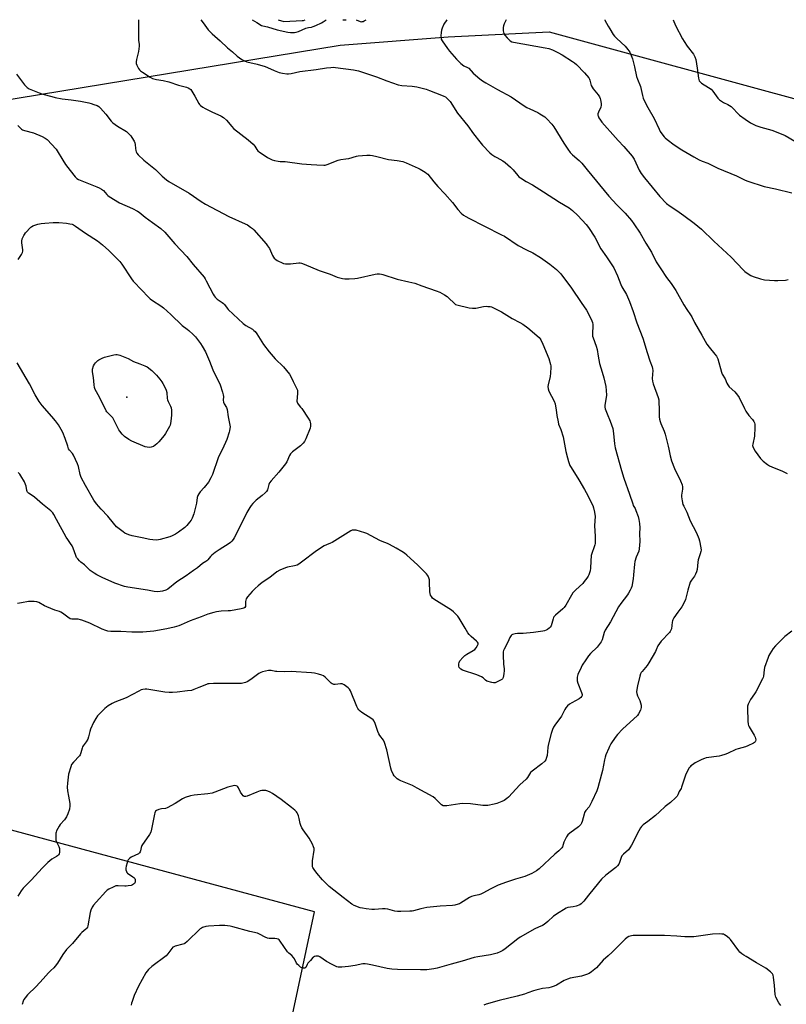
# Model space of a CAD drawing. Units: inches. Extents: x 1201769 to 1207771, y 545455 to 549457.
# Drawn here: x 1203773 to 1204236, y 548861 to 549456 of the extents above; entities that cross this region are included whole.
import ezdxf

# ---------------------------------------------------------------- set-up
doc = ezdxf.new("R2010")
doc.units = ezdxf.units.IN
doc.header["$MEASUREMENT"] = 0
for name, color, linetype in [('ELEV-Spot Elevation', 7, 'Continuous'), ('HYDRO-Single Line Stream', 4, 'Continuous'), ('NTRL-Farm Land', 3, 'Continuous'), ('Undefined', 1, 'Continuous')]:
    doc.layers.add(name, color=color, linetype=linetype)

msp = doc.modelspace()

# ---------------------------------------------------------------- linework, layer by layer
at = {"layer": 'ELEV-Spot Elevation'}
msp.add_point((1203837.79, 549227.85, 436.61), dxfattribs=at)
at = {"layer": 'HYDRO-Single Line Stream'}
msp.add_lwpolyline([(1203929.32, 549455.97), (1203932.69, 549454.98), (1203943.71, 549455.58), (1203944.62, 549455.63), (1203945.58, 549455.98)], dxfattribs=at)
at = {"layer": 'NTRL-Farm Land'}
for points in [[(1203668.13, 549391.66), (1203966.65, 549440.69), (1204032.03, 549445.63), (1204093.06, 549448.76), (1204141.71, 549435.32), (1204317.05, 549387.61)], [(1203925.46, 548796.17), (1203951.2, 548916.81), (1203640.91, 549000.55)]]:
    msp.add_lwpolyline(points, dxfattribs=at)
at = {"layer": 'Undefined'}
for points, elevation in [([(1203844.85, 549455.95), (1203844.87, 549444.82), (1203844.95, 549443.38), (1203845.22, 549441.2), (1203845.25, 549440.1), (1203844.84, 549436.78), (1203843.63, 549431.9), (1203843.4, 549430.47), (1203843.52, 549429.63), (1203843.92, 549428.52), (1203844.79, 549426.62), (1203845.42, 549425.64), (1203846.05, 549425.06), (1203847.26, 549424.23), (1203852, 549421.21), (1203853.3, 549420.56), (1203855.83, 549419.94), (1203859.85, 549419.26), (1203863.15, 549418.44), (1203868.96, 549416.47), (1203873.8, 549415.27), (1203874.86, 549414.87), (1203875.84, 549414.34), (1203876.44, 549413.78), (1203877.09, 549412.85), (1203878.86, 549409.87), (1203881.26, 549405.44), (1203881.77, 549404.73), (1203882.35, 549404.15), (1203883.7, 549403.14), (1203885.24, 549402.26), (1203889.53, 549400.17), (1203894.54, 549397.9), (1203895.29, 549397.49), (1203896.24, 549396.83), (1203897.98, 549395.3), (1203901.27, 549391.43), (1203902.3, 549390.36), (1203911.07, 549383.45), (1203914.19, 549380.73), (1203915.15, 549379.65), (1203916.32, 549377.56), (1203917.02, 549376.72), (1203917.91, 549376.05), (1203920.28, 549374.55), (1203922.81, 549372.83), (1203924.49, 549371.84), (1203925.74, 549371.25), (1203927.1, 549370.9), (1203929.33, 549370.51), (1203930.45, 549370.39), (1203933.52, 549370.25), (1203943.5, 549368.92), (1203949.25, 549368.58), (1203952.56, 549368.3), (1203956.87, 549368.1), (1203957.71, 549368.17), (1203958.84, 549368.47), (1203965.51, 549371.05), (1203967.17, 549371.55), (1203970.11, 549371.87), (1203971.88, 549372.19), (1203976.58, 549373.53), (1203977.69, 549373.77), (1203982.9, 549374.13), (1203984.92, 549374.16), (1203986.35, 549373.95), (1203988.9, 549373.39), (1203995.94, 549371.56), (1204001.11, 549370.88), (1204004.63, 549370.23), (1204006.54, 549369.54), (1204013.8, 549366.36), (1204015.1, 549365.67), (1204018.11, 549363.8), (1204019.07, 549363.14), (1204019.72, 549362.57), (1204023.31, 549357.96), (1204025.7, 549355.29), (1204029.94, 549350.87), (1204034.55, 549345.51), (1204037.86, 549341.3), (1204039.9, 549339.16), (1204041.21, 549337.99), (1204042.65, 549337.06), (1204044.39, 549336.07), (1204053.98, 549331.15), (1204064.32, 549326.07), (1204066.12, 549325.12), (1204074.35, 549319.6), (1204079.31, 549316.96), (1204083.13, 549315.05), (1204087.86, 549312.29), (1204093.48, 549308.19), (1204097.47, 549305.08), (1204098.88, 549303.74), (1204100, 549302.51), (1204106.59, 549293.8), (1204112.35, 549285.05), (1204115.5, 549280.57), (1204118.42, 549275.07), (1204118.87, 549274), (1204119.19, 549272.93), (1204119.42, 549271.85), (1204119.5, 549271.02), (1204119.17, 549266.46), (1204119.16, 549265.63), (1204119.26, 549264.8), (1204119.57, 549263.69), (1204121.35, 549258.74), (1204122, 549256.65), (1204122.66, 549252.67), (1204123.52, 549248.15), (1204125.14, 549242.95), (1204126.06, 549239.64), (1204127.2, 549234.25), (1204127.53, 549231.96), (1204127.68, 549229.1), (1204127.54, 549227.66), (1204126.76, 549223.05), (1204126.74, 549221.94), (1204126.92, 549220.83), (1204127.99, 549217.73), (1204129.85, 549213.31), (1204131.42, 549208.95), (1204132, 549205.89), (1204132.53, 549199.72), (1204132.93, 549197.25), (1204136.7, 549183.5), (1204138.12, 549178.94), (1204141.59, 549169.34), (1204143.49, 549163.4), (1204143.89, 549162.45), (1204144.92, 549160.55), (1204145.4, 549159.49), (1204146.72, 549155.86), (1204147.28, 549153.91), (1204147.65, 549151.59), (1204147.91, 549148.94), (1204147.61, 549145.56), (1204147.72, 549140.73), (1204147.5, 549136.26), (1204147.16, 549134.88), (1204145.69, 549131.23), (1204144.87, 549128.61), (1204144.63, 549126.88), (1204144.05, 549120.48), (1204143.72, 549118.17), (1204142.9, 549113.56), (1204142.55, 549112.47), (1204141.96, 549111.17), (1204141.04, 549109.38), (1204140.41, 549108.4), (1204136.32, 549103.22), (1204134.92, 549101.2), (1204130.19, 549092.03), (1204126.94, 549087.05), (1204126.32, 549085.71), (1204125.02, 549081.3), (1204124.46, 549080.03), (1204123.28, 549078.37), (1204121.99, 549076.77), (1204117.97, 549072.91), (1204116.85, 549071.62), (1204115.22, 549069.1), (1204112.93, 549065.84), (1204112.28, 549064.54), (1204110.44, 549060.26), (1204110.15, 549059.44), (1204109.98, 549058.64), (1204109.88, 549057.57), (1204109.94, 549056.51), (1204110.35, 549055.13), (1204112.67, 549049.42), (1204112.98, 549048.1), (1204112.97, 549047.6), (1204112.84, 549047.14), (1204112.24, 549046.34), (1204111.17, 549045.51), (1204106.67, 549043.19), (1204105.41, 549042.44), (1204104.18, 549041.34), (1204103.1, 549040.09), (1204102.5, 549039.08), (1204100.47, 549035.13), (1204096.38, 549029.69), (1204095.64, 549028.45), (1204095.07, 549027.11), (1204094.22, 549024.61), (1204092.37, 549017.67), (1204092.16, 549016.22), (1204091.88, 549011.38), (1204091.5, 549010.05), (1204090.97, 549008.78), (1204090.34, 549007.88), (1204088.65, 549006.35), (1204082.68, 549001.87), (1204081.85, 549001.07), (1204081.05, 549000)], 428), ([(1203882.62, 549455.96), (1203884.01, 549454.11), (1203886.94, 549449.99), (1203889.31, 549447.51), (1203894.23, 549443.18), (1203898.69, 549438.94), (1203901.58, 549436.56), (1203904.51, 549434.01), (1203907.39, 549431.93), (1203908.84, 549431.12), (1203910.4, 549430.62), (1203916.62, 549429.09), (1203921.32, 549427.68), (1203922.89, 549427.09), (1203926.91, 549425.25), (1203929.93, 549424.21), (1203931.89, 549423.73), (1203934.44, 549423.36), (1203935.55, 549423.37), (1203937.2, 549423.57), (1203942.34, 549424.71), (1203952.16, 549425.85), (1203958.42, 549426.98), (1203961.04, 549427.23), (1203962.8, 549427.3), (1203963.96, 549427.23), (1203974.75, 549425.81), (1203977.9, 549425.1), (1203983.84, 549423.17), (1203988.75, 549421.41), (1203994.97, 549419), (1204001.85, 549416.66), (1204003.99, 549416.28), (1204010.15, 549415.79), (1204013.02, 549415.43), (1204014.72, 549415.08), (1204018.65, 549414), (1204020.79, 549413.27), (1204027.91, 549410.5), (1204029.45, 549409.83), (1204030.36, 549409.32), (1204031.65, 549408.28), (1204033.19, 549406.61), (1204037.72, 549399.47), (1204043.95, 549391.89), (1204047.36, 549387.08), (1204051.12, 549382.17), (1204052.83, 549380.18), (1204057.17, 549375.51), (1204058.3, 549374.65), (1204060.21, 549373.42), (1204061.44, 549372.7), (1204065.03, 549370.81), (1204066.43, 549369.81), (1204069.65, 549366.95), (1204071.23, 549365.25), (1204074.1, 549361.85), (1204074.8, 549361.14), (1204075.67, 549360.45), (1204079.06, 549358.24), (1204082.89, 549356.17), (1204089.69, 549352.03), (1204099.31, 549345.84), (1204105.17, 549342.32), (1204107.19, 549340.75), (1204110.36, 549337.62), (1204115.34, 549332.21), (1204116.82, 549330.37), (1204120.57, 549324.64), (1204124.33, 549317.62), (1204127.6, 549312.65), (1204132.13, 549306.05), (1204134.32, 549301.3), (1204136.27, 549296.06), (1204137.04, 549294.62), (1204139.86, 549289.91), (1204141.59, 549285.71), (1204143.7, 549279.66), (1204145.95, 549272.91), (1204149.68, 549263.52), (1204152.23, 549254.82), (1204153.91, 549249.81), (1204155.23, 549246.22), (1204155.49, 549245.14), (1204155.6, 549244.1), (1204155.27, 549239.19), (1204155.42, 549237.65), (1204155.93, 549235.99), (1204158.86, 549227.78), (1204159.27, 549226.21), (1204159.38, 549224.87), (1204159.42, 549220.56), (1204159.59, 549216.11), (1204159.74, 549214.66), (1204160.02, 549213.26), (1204160.52, 549211.89), (1204162.52, 549207.3), (1204163.1, 549205.63), (1204164.99, 549198.3), (1204165.39, 549196.39), (1204166.07, 549192.38), (1204166.86, 549189.33), (1204168.75, 549184.84), (1204172.47, 549177.34), (1204173.41, 549174.91), (1204173.59, 549173.79), (1204173.61, 549172.37), (1204173.08, 549168.7), (1204173.03, 549167.57), (1204173.37, 549165.31), (1204173.88, 549163.08), (1204174.31, 549162.07), (1204175.65, 549159.64), (1204176.24, 549158.41), (1204178.33, 549153.19), (1204181.84, 549146.32), (1204183.08, 549143.49), (1204183.46, 549142.44), (1204183.82, 549141), (1204184.66, 549136.9), (1204184.81, 549135.44), (1204184.71, 549134.58), (1204184.35, 549133.17), (1204183.08, 549129.56), (1204182.88, 549128.18), (1204182.48, 549123.65), (1204182.15, 549122.27), (1204181.55, 549120.92), (1204180.86, 549119.62), (1204178.99, 549117.23), (1204178.33, 549116.04), (1204176.92, 549111.33), (1204175.46, 549105.66), (1204174.67, 549103.77), (1204173.25, 549101.18), (1204170.74, 549097.88), (1204168.41, 549094.5), (1204167.68, 549093.26), (1204167.49, 549092.72), (1204167.32, 549091.88), (1204166.92, 549087.94), (1204166.58, 549086.98), (1204166.19, 549086.31), (1204165.65, 549085.62), (1204160.81, 549080.45), (1204159.67, 549079.1), (1204158.77, 549077.58), (1204157.74, 549075.19), (1204157.21, 549074.14), (1204153.29, 549067.26), (1204152.26, 549065.82), (1204149.13, 549062.19), (1204148.65, 549061.48), (1204148.29, 549060.72), (1204147.88, 549059.34), (1204146.45, 549053.42), (1204146.03, 549051.22), (1204145.9, 549049.84), (1204146, 549048.77), (1204146.31, 549047.46), (1204147.77, 549044.49), (1204148.54, 549041.7), (1204148.67, 549040.86), (1204148.67, 549040.31), (1204148.47, 549039.48), (1204148.13, 549038.66), (1204147.05, 549036.53), (1204146.35, 549035.59), (1204137.35, 549027.24), (1204134.41, 549024.07), (1204132.96, 549022.22), (1204130.33, 549018.29), (1204129.5, 549016.83), (1204129.01, 549015.8), (1204127.34, 549011.78), (1204126.85, 549010.41), (1204126.44, 549008.67), (1204125.23, 549002.19), (1204124.71, 549000)], 426), ([(1204066.99, 549456), (1204065.86, 549453.45), (1204065.46, 549452.36), (1204065.27, 549451.25), (1204065.24, 549449.29), (1204065.35, 549448.47), (1204065.65, 549447.69), (1204066.29, 549446.71), (1204067.56, 549445.05), (1204068.38, 549444.18), (1204069.55, 549443.28), (1204070.55, 549442.73), (1204071.58, 549442.41), (1204090.61, 549439.11), (1204092.74, 549438.62), (1204094.99, 549437.89), (1204098.3, 549436.29), (1204100.8, 549434.85), (1204107.22, 549430.85), (1204108.36, 549430.02), (1204109.63, 549428.9), (1204114.41, 549423.93), (1204116.96, 549420.89), (1204117.38, 549420.18), (1204117.68, 549419.43), (1204118.49, 549416.28), (1204118.98, 549415.18), (1204119.63, 549414.25), (1204122.55, 549410.69), (1204123.38, 549409.45), (1204123.92, 549408.41), (1204124.15, 549407.61), (1204124.34, 549406.5), (1204124.5, 549405.1), (1204124.51, 549404.28), (1204124.24, 549403.17), (1204122.87, 549400.17), (1204122.51, 549399.07), (1204122.48, 549398.33), (1204122.57, 549397.85), (1204123.06, 549396.81), (1204124.05, 549395.3), (1204124.95, 549394.11), (1204133.04, 549384.73), (1204134.63, 549382.99), (1204138.14, 549379.42), (1204143.24, 549373.6), (1204143.69, 549372.89), (1204144.31, 549371.67), (1204147.32, 549365.02), (1204148.58, 549363.12), (1204150.6, 549360.39), (1204160, 549349.2), (1204163.91, 549345.02), (1204166.2, 549343.26), (1204170.21, 549340.79), (1204174.5, 549337.72), (1204180.74, 549333.09), (1204185.15, 549329.53), (1204192.63, 549322.19), (1204202.98, 549312.6), (1204210.29, 549304.82), (1204211.35, 549303.79), (1204213.19, 549302.45), (1204214.89, 549301.42), (1204216.27, 549300.89), (1204220.78, 549299.47), (1204223.06, 549298.91), (1204229.1, 549298.31), (1204231.16, 549298.33), (1204235.92, 549298.65), (1204237.36, 549298.92)], 422), ([(1204126.66, 549456.02), (1204126.77, 549455.75), (1204128.61, 549452.17), (1204129.61, 549450.42), (1204131.79, 549447.01), (1204132.49, 549446.09), (1204133.92, 549444.61), (1204138.87, 549440.09), (1204140.53, 549438.04), (1204141.7, 549436.37), (1204142.65, 549434.33), (1204143.33, 549432.45), (1204144.61, 549427.53), (1204145.89, 549421.78), (1204146.45, 549420.09), (1204148.17, 549415.7), (1204149.37, 549410.27), (1204149.81, 549408.69), (1204150.19, 549407.66), (1204152.67, 549403.06), (1204156.54, 549396.37), (1204159.42, 549389.8), (1204160.06, 549388.51), (1204161.06, 549387.09), (1204162.53, 549385.28), (1204163.14, 549384.66), (1204164.29, 549383.72), (1204168.58, 549380.49), (1204173.25, 549377.46), (1204180.36, 549373.15), (1204183.63, 549371.35), (1204185.45, 549370.52), (1204188.98, 549369.27), (1204195.02, 549366.33), (1204206.29, 549361.63), (1204211.45, 549359.12), (1204213.03, 549358.5), (1204222.98, 549355.23), (1204229.83, 549353.72), (1204239.59, 549351.32)], 420), ([(1204167.92, 549456.03), (1204169.32, 549452.54), (1204173.64, 549444.4), (1204174.51, 549442.94), (1204176.45, 549440.09), (1204180.16, 549435.29), (1204181.07, 549433.54), (1204181.56, 549431.91), (1204182.53, 549426.81), (1204183.27, 549420.64), (1204183.47, 549419.83), (1204183.77, 549419.14), (1204184.43, 549418.19), (1204185.06, 549417.61), (1204189.34, 549415.14), (1204190.98, 549413.98), (1204191.92, 549412.88), (1204194.99, 549408.6), (1204195.98, 549407.57), (1204197.13, 549406.72), (1204198.33, 549405.95), (1204201.04, 549404.74), (1204203.04, 549403.56), (1204204.09, 549402.61), (1204206.98, 549399.3), (1204208.03, 549398.33), (1204211.48, 549395.82), (1204214.73, 549393.75), (1204216.4, 549392.79), (1204217.97, 549392.11), (1204220.97, 549391.04), (1204227.49, 549389.21), (1204230.23, 549388.29), (1204235.63, 549385.97), (1204241.53, 549382.61)], 418), ([(1203771.11, 549423.05), (1203776.02, 549416.6), (1203776.79, 549415.78), (1203777.64, 549415.09), (1203778.78, 549414.31), (1203779.79, 549413.78), (1203784.82, 549411.83), (1203787.02, 549411.08), (1203792.56, 549409.52), (1203794.57, 549409.04), (1203798.69, 549408.28), (1203804.14, 549407.64), (1203806.95, 549407.22), (1203809.77, 549406.76), (1203814.92, 549405.74), (1203816.33, 549405.39), (1203817.97, 549404.81), (1203819.85, 549404.08), (1203820.85, 549403.55), (1203821.93, 549402.56), (1203825.1, 549398.99), (1203828.46, 549394.64), (1203829.43, 549393.61), (1203832.16, 549391.69), (1203837.62, 549388.41), (1203838.49, 549387.7), (1203839.48, 549386.71), (1203840.2, 549385.84), (1203840.84, 549384.87), (1203842.2, 549382.61), (1203842.69, 549381.58), (1203842.93, 549380.5), (1203843.04, 549378.24), (1203843.21, 549376.91), (1203843.42, 549376.15), (1203843.81, 549375.44), (1203844.76, 549374.37), (1203848.09, 549371.11), (1203855.07, 549365.45), (1203859.15, 549361.45), (1203861.85, 549359.23), (1203863.26, 549358.18), (1203875.48, 549351.23), (1203882.65, 549346.13), (1203885.38, 549344.48), (1203899.42, 549337.03), (1203909.42, 549332.71), (1203910.66, 549331.98), (1203912.56, 549330.65), (1203913.7, 549329.76), (1203914.53, 549328.93), (1203922.05, 549320.55), (1203922.91, 549319.39), (1203923.95, 549317.68), (1203925.84, 549313.44), (1203926.41, 549312.45), (1203926.95, 549311.84), (1203927.78, 549311.12), (1203928.67, 549310.47), (1203929.4, 549310.05), (1203931.22, 549309.25), (1203932.56, 549308.78), (1203933.65, 549308.56), (1203935.04, 549308.39), (1203936.76, 549308.45), (1203941.71, 549309.11), (1203942.57, 549309.13), (1203943.39, 549308.98), (1203944.98, 549308.37), (1203954.01, 549304.38), (1203960.7, 549302.21), (1203964.83, 549300.43), (1203966.49, 549299.96), (1203968.17, 549299.61), (1203969.62, 549299.47), (1203972.27, 549299.41), (1203975.56, 549299.55), (1203977.29, 549299.88), (1203987.9, 549302.23), (1203989.06, 549302.38), (1203990.53, 549302.37), (1203991.69, 549302.24), (1203992.55, 549302.03), (1204001.28, 549299.15), (1204008.18, 549297.5), (1204011.85, 549296.75), (1204016.1, 549295.18), (1204024.78, 549292.23), (1204026.87, 549291.36), (1204029.87, 549289.65), (1204031.32, 549288.71), (1204032.42, 549287.73), (1204035.59, 549284.62), (1204036.49, 549283.97), (1204037.24, 549283.67), (1204044.65, 549281.93), (1204046.71, 549281.65), (1204047.89, 549281.62), (1204048.77, 549281.71), (1204053.43, 549282.6), (1204054.9, 549282.8), (1204056.02, 549282.78), (1204057.42, 549282.64), (1204058.23, 549282.46), (1204059.04, 549282.16), (1204064.21, 549279.47), (1204070.66, 549275.38), (1204075.24, 549273.1), (1204077.18, 549271.93), (1204080.07, 549269.76), (1204086.9, 549263.91), (1204087.55, 549263.16), (1204087.99, 549262.47), (1204089.21, 549259.83), (1204092.78, 549251.34), (1204093.86, 549247.67), (1204094.03, 549246.81), (1204094.09, 549245.94), (1204093.83, 549242.41), (1204093.56, 549240.36), (1204092.38, 549235.41), (1204092.31, 549234.27), (1204092.45, 549232.87), (1204092.91, 549231.55), (1204095.99, 549225.5), (1204096.62, 549223.95), (1204096.92, 549222.53), (1204097.29, 549220.23), (1204097.58, 549216.86), (1204098.37, 549213.08), (1204098.75, 549211.66), (1204100.01, 549208.38), (1204101.46, 549203.86), (1204103.16, 549195.03), (1204104.11, 549191.16), (1204104.72, 549189.03), (1204105.62, 549186.6), (1204106.25, 549185.29), (1204110.98, 549177.91), (1204114.47, 549172), (1204115.46, 549170.19), (1204119.33, 549162.4), (1204119.79, 549161.04), (1204120.4, 549158.47), (1204120.69, 549157.04), (1204120.78, 549155.93), (1204120.46, 549150.09), (1204120.78, 549143.82), (1204120.77, 549139.53), (1204120.65, 549138.71), (1204120.29, 549137.4), (1204118.78, 549133.35), (1204118.46, 549132.24), (1204118.12, 549128.85), (1204118.01, 549124.58), (1204117.71, 549122.91), (1204116.93, 549120.48), (1204116.54, 549119.73), (1204115.75, 549118.54), (1204114.23, 549116.45), (1204113.31, 549115.35), (1204109.13, 549111.41), (1204107.39, 549109.57), (1204106.58, 549108.33), (1204103.03, 549102.17), (1204102.09, 549100.71), (1204101.31, 549099.89), (1204096.93, 549096.18), (1204095.95, 549095.17), (1204095.66, 549094.71), (1204095.35, 549093.93), (1204094.18, 549089.79), (1204093.72, 549088.92), (1204092.99, 549088.19), (1204092.11, 549087.58), (1204091.23, 549087.12), (1204090.3, 549086.76), (1204089.23, 549086.48), (1204083.51, 549085.68), (1204077.25, 549085.13), (1204073.96, 549084.98), (1204072.53, 549084.82), (1204070.91, 549084.47), (1204070.45, 549084.24), (1204070.06, 549083.86), (1204069.31, 549082.63), (1204068.03, 549079.83), (1204065.88, 549075.61), (1204065.53, 549074.81), (1204065.28, 549073.94), (1204065.21, 549072.22), (1204065.45, 549066.39), (1204065.54, 549065.23), (1204065.86, 549063.52), (1204065.92, 549062.66), (1204065.67, 549060.65), (1204065.17, 549058.39), (1204064.81, 549057.67), (1204064.42, 549057.29), (1204063.95, 549056.97), (1204061.27, 549055.64), (1204060.44, 549055.33), (1204059.89, 549055.22), (1204059.33, 549055.23), (1204058.48, 549055.39), (1204055.4, 549056.33), (1204054.48, 549056.9), (1204053.17, 549058.29), (1204052.24, 549058.83), (1204049.37, 549060.01), (1204040.68, 549062.99), (1204039.67, 549063.55), (1204039.05, 549064.15), (1204038.72, 549064.6), (1204038.44, 549065.37), (1204038.39, 549066.76), (1204038.56, 549067.56), (1204039.12, 549068.51), (1204040.83, 549070.47), (1204042.05, 549071.67), (1204043.29, 549072.5), (1204047.19, 549074.75), (1204048.14, 549075.46), (1204048.87, 549076.36), (1204049.8, 549077.84), (1204050.12, 549078.58), (1204050.12, 549079.26), (1204049.77, 549079.86), (1204049.22, 549080.43), (1204045.82, 549083.19), (1204044.62, 549084.41), (1204043.82, 549085.56), (1204042.26, 549088.33), (1204038.6, 549094.41), (1204037.75, 549095.59), (1204036.78, 549096.62), (1204035.14, 549098.19), (1204034.02, 549099.09), (1204023.43, 549105.85), (1204022.58, 549106.52), (1204021.86, 549107.33), (1204021.41, 549108.29), (1204021.02, 549110.16), (1204020.8, 549116.05), (1204020.62, 549117.5), (1204020.31, 549118.61), (1204019.89, 549119.68), (1204019.47, 549120.42), (1204018.91, 549121.11), (1204014.96, 549125.21), (1204013.49, 549126.64), (1204007.01, 549132.5), (1204005.52, 549133.66), (1204004.08, 549134.61), (1204000.57, 549136.72), (1203996.64, 549138.83), (1203995.31, 549139.46), (1203992.21, 549140.62), (1203990.72, 549141.26), (1203982.82, 549145.45), (1203981.74, 549145.88), (1203978.96, 549146.76), (1203976.4, 549147.44), (1203975.52, 549147.55), (1203974.76, 549147.55), (1203974.07, 549147.42), (1203973.26, 549147.08), (1203961.86, 549140.15), (1203960.83, 549139.64), (1203958.42, 549138.73), (1203957.14, 549138.05), (1203952.46, 549135.11), (1203943.42, 549128.08), (1203941.73, 549126.92), (1203940.69, 549126.46), (1203939.05, 549125.94), (1203935, 549125.18), (1203933.68, 549124.84), (1203930.29, 549123.31), (1203928.55, 549122.31), (1203924.17, 549118.92), (1203919.69, 549115.79), (1203917.16, 549113.87), (1203915.42, 549112.35), (1203913.59, 549110.48), (1203910.68, 549107.24), (1203909.89, 549106.08), (1203909.65, 549105.31), (1203909.53, 549104.5), (1203909.57, 549102.19), (1203909.48, 549101.39), (1203909.13, 549100.81), (1203908.55, 549100.41), (1203906.9, 549099.96), (1203900.43, 549098.83), (1203899.05, 549098.69), (1203894.92, 549098.51), (1203892.11, 549098.17), (1203890.41, 549097.82), (1203886.72, 549096.7), (1203882.71, 549095.05), (1203876.15, 549092.74), (1203870.72, 549090.33), (1203869.35, 549089.78), (1203866.52, 549088.91), (1203862.05, 549087.87), (1203854.17, 549086.55), (1203847.51, 549085.96), (1203844.63, 549085.78), (1203840.92, 549085.83), (1203834.3, 549086.3), (1203828.1, 549086.3), (1203826.42, 549086.42), (1203825.05, 549086.8), (1203822.89, 549087.67), (1203815.41, 549091.26), (1203810.55, 549093.2), (1203809.75, 549093.42), (1203808.38, 549093.64), (1203806.98, 549093.75), (1203804.62, 549093.76), (1203803.52, 549093.98), (1203802.09, 549094.85), (1203798.92, 549097.35), (1203797.97, 549097.98), (1203797.17, 549098.31), (1203794.37, 549099.16), (1203789.44, 549101.16), (1203788.12, 549101.79), (1203784.58, 549103.75), (1203783.54, 549104.18), (1203781.85, 549104.4), (1203778.39, 549104.42), (1203774.08, 549103.66), (1203771.8, 549103.13)], 430), ([(1203772.05, 549392.17), (1203773.48, 549390.47), (1203774.09, 549389.96), (1203774.8, 549389.56), (1203775.92, 549389.16), (1203781.4, 549387.59), (1203786.57, 549385.51), (1203788.52, 549384.4), (1203789.63, 549383.55), (1203795.14, 549377.75), (1203795.76, 549376.86), (1203799.14, 549371.11), (1203800.73, 549368.6), (1203803.54, 549364.82), (1203806.52, 549361.15), (1203807.54, 549360.11), (1203808.52, 549359.47), (1203809.59, 549358.95), (1203819.72, 549355.07), (1203821.04, 549354.49), (1203822.51, 549353.69), (1203823.2, 549353.23), (1203823.81, 549352.71), (1203825.8, 549350.32), (1203826.44, 549349.74), (1203827.14, 549349.23), (1203833.35, 549345.37), (1203841.3, 549341.91), (1203844.3, 549340.39), (1203845.38, 549339.64), (1203849, 549336.77), (1203853.41, 549333.55), (1203858.28, 549329.84), (1203860.69, 549327.59), (1203866.79, 549320.59), (1203874.15, 549312.94), (1203877.98, 549308.06), (1203884.46, 549300.39), (1203885.14, 549299.46), (1203885.82, 549298.29), (1203887.97, 549293.96), (1203890.04, 549290.12), (1203890.63, 549289.12), (1203891.29, 549288.25), (1203892.5, 549287.13), (1203895.43, 549285.18), (1203896.3, 549284.48), (1203896.86, 549283.85), (1203898.39, 549281.78), (1203899.16, 549280.93), (1203908.06, 549272.41), (1203909.73, 549271.18), (1203913.71, 549268.92), (1203914.57, 549268.26), (1203915.37, 549267.52), (1203916.4, 549266.17), (1203920.51, 549259.72), (1203923.85, 549255.36), (1203927.44, 549251.14), (1203932.49, 549246.16), (1203936.06, 549241.81), (1203936.99, 549240.36), (1203938.34, 549237.28), (1203940.18, 549233.8), (1203940.87, 549232.06), (1203941, 549231.22), (1203941, 549230.04), (1203940.65, 549225.48), (1203940.68, 549224.95), (1203940.86, 549224.33), (1203941.27, 549223.69), (1203942.85, 549221.92), (1203943.56, 549220.99), (1203947.49, 549215.16), (1203948.32, 549213.61), (1203948.56, 549212.8), (1203948.76, 549211.68), (1203948.81, 549210.3), (1203948.53, 549209.19), (1203945.91, 549202.69), (1203945.15, 549201.12), (1203944.3, 549200.05), (1203942.75, 549198.48), (1203937.99, 549194.9), (1203937.32, 549194.33), (1203936.77, 549193.73), (1203936.13, 549192.57), (1203934.53, 549188.87), (1203933.8, 549187.63), (1203929.64, 549182.61), (1203924.96, 549177.24), (1203924.05, 549176.09), (1203923.55, 549175.06), (1203922.76, 549171.81), (1203922.24, 549170.9), (1203921.44, 549170.06), (1203919.66, 549168.48), (1203915.89, 549165.59), (1203914.05, 549163.72), (1203912.92, 549162.4), (1203912.13, 549161.18), (1203910.41, 549158.13), (1203907.16, 549151.53), (1203902.69, 549142.85), (1203902.1, 549141.88), (1203901.24, 549140.82), (1203900.47, 549140.05), (1203899.76, 549139.52), (1203893.67, 549135.73), (1203891.29, 549134.02), (1203889.2, 549132.43), (1203888.34, 549131.67), (1203886.83, 549129.64), (1203886.13, 549128.94), (1203885.47, 549128.49), (1203883.53, 549127.44), (1203880.48, 549124.77), (1203878.11, 549123.22), (1203873.66, 549119.99), (1203868.13, 549116.28), (1203862.7, 549111.86), (1203861.42, 549111.18), (1203859.48, 549110.57), (1203858.06, 549110.35), (1203856.3, 549110.32), (1203854.31, 549110.49), (1203850.32, 549111.24), (1203838.44, 549113.05), (1203836.47, 549113.57), (1203830.64, 549115.47), (1203823.01, 549118.91), (1203819.67, 549120.59), (1203818.11, 549121.46), (1203815.72, 549123.13), (1203812.19, 549126.6), (1203810.11, 549128.15), (1203809.26, 549128.91), (1203808.12, 549130.17), (1203807.46, 549131.08), (1203806.97, 549132.15), (1203805.37, 549136.67), (1203804.78, 549138.03), (1203803.88, 549139.53), (1203802.11, 549141.89), (1203801.18, 549143.38), (1203795.23, 549153.97), (1203793.73, 549157.05), (1203793.17, 549158.03), (1203792.6, 549158.67), (1203791.94, 549159.24), (1203786.8, 549163.21), (1203781.97, 549167.49), (1203780.62, 549168.46), (1203778.5, 549169.82), (1203777.76, 549170.51), (1203777.52, 549170.94), (1203777.36, 549171.47), (1203776.96, 549174.05), (1203776.67, 549175.17), (1203775.9, 549176.78), (1203773.86, 549180.45), (1203773.15, 549181.37), (1203772.12, 549182.38)], 432), ([(1203772.08, 549311.18), (1203774.17, 549314.06), (1203774.88, 549315.3), (1203775.03, 549316.09), (1203775.01, 549316.9), (1203774.33, 549321.1), (1203774.28, 549322.21), (1203774.65, 549323.61), (1203775.49, 549325.51), (1203775.95, 549326.26), (1203776.68, 549327.16), (1203779.83, 549330.57), (1203780.27, 549330.93), (1203780.99, 549331.35), (1203782.79, 549332.12), (1203784.12, 549332.55), (1203786.01, 549332.89), (1203788.28, 549333.15), (1203793.23, 549333.56), (1203796.83, 549333.41), (1203801.3, 549332.97), (1203803.34, 549332.7), (1203804.75, 549332.37), (1203805.67, 549331.98), (1203806.8, 549331.31), (1203812.8, 549327.01), (1203820.09, 549322.37), (1203823.13, 549320.06), (1203826.88, 549316.62), (1203831.23, 549312.39), (1203833.5, 549309.85), (1203834.73, 549308.27), (1203840.68, 549299.37), (1203841.7, 549297.97), (1203847.18, 549292.44), (1203850.45, 549288.79), (1203852, 549287.39), (1203853.38, 549286.27), (1203858.35, 549283.11), (1203860, 549281.89), (1203864.5, 549277.86), (1203871.28, 549271.23), (1203874.33, 549268.97), (1203875.24, 549268.21), (1203877.88, 549265.81), (1203879.27, 549264.3), (1203882.33, 549260.41), (1203883.36, 549258.77), (1203885.36, 549255.3), (1203887.86, 549249.57), (1203889.82, 549244.44), (1203894.3, 549235.32), (1203895.64, 549230.89), (1203896.06, 549229.22), (1203896.14, 549228.37), (1203896.02, 549226.05), (1203896.21, 549224.95), (1203896.6, 549223.9), (1203898.1, 549221.71), (1203898.54, 549220.46), (1203899.09, 549215.94), (1203900.1, 549210.89), (1203900.17, 549210.06), (1203900.12, 549208.96), (1203899.95, 549207.6), (1203899.74, 549206.77), (1203898.19, 549202.36), (1203895.7, 549196.52), (1203893.43, 549192.33), (1203892.95, 549191.31), (1203889.64, 549181.08), (1203888.62, 549179.05), (1203887.14, 549176.61), (1203884.62, 549173.4), (1203882.23, 549170.69), (1203881.32, 549169.5), (1203880.71, 549168.5), (1203880.28, 549167.16), (1203879.83, 549163.85), (1203879.49, 549162.17), (1203878.78, 549159.09), (1203878.29, 549157.46), (1203877.23, 549154.84), (1203876.61, 549153.57), (1203875.77, 549152.37), (1203874.11, 549150.31), (1203872.86, 549149.09), (1203869.14, 549146.3), (1203867.19, 549145.12), (1203865.19, 549144.05), (1203863.86, 549143.52), (1203858.01, 549141.81), (1203856.88, 549141.59), (1203856.03, 549141.56), (1203853.44, 549141.71), (1203851.71, 549141.91), (1203847.12, 549142.93), (1203840.96, 549144.09), (1203839, 549144.69), (1203836.56, 549145.8), (1203835.57, 549146.45), (1203833.17, 549148.26), (1203831.6, 549149.63), (1203829.84, 549151.66), (1203826.39, 549156.05), (1203822.28, 549160.21), (1203819.42, 549163.48), (1203817.89, 549165.7), (1203812.86, 549174.43), (1203810.24, 549179.43), (1203809.62, 549181.08), (1203808.57, 549185.98), (1203808.03, 549187.64), (1203805.52, 549192.91), (1203804.93, 549193.78), (1203803.22, 549195.85), (1203802.67, 549196.77), (1203802.09, 549198.29), (1203800.61, 549203.01), (1203799.11, 549206.56), (1203798.21, 549208.37), (1203796.47, 549211.25), (1203794.77, 549213.52), (1203792.58, 549216.15), (1203786.74, 549222.77), (1203786.02, 549223.68), (1203784.89, 549225.35), (1203782.43, 549229.25), (1203779.05, 549235.87), (1203771.55, 549248.69)], 434), ([(1203998.84, 549000), (1203997.81, 549002.27), (1203997.33, 549003.68), (1203994.89, 549014.8), (1203993.62, 549019.18), (1203992.97, 549020.51), (1203990.72, 549023.44), (1203990.13, 549024.4), (1203989.59, 549025.74), (1203987.91, 549030.71), (1203987.34, 549032.04), (1203986.77, 549032.85), (1203985.97, 549033.57), (1203979.85, 549037.23), (1203978.73, 549038.14), (1203977.95, 549038.97), (1203977.48, 549039.69), (1203976.87, 549041.03), (1203973.08, 549050.42), (1203972.46, 549051.38), (1203971.63, 549052.16), (1203969.11, 549054.11), (1203968.39, 549054.53), (1203967.9, 549054.72), (1203966.84, 549054.72), (1203963.8, 549054.19), (1203962.99, 549054.22), (1203962.48, 549054.36), (1203962, 549054.62), (1203961.33, 549055.14), (1203957.75, 549058.58), (1203956.65, 549059.51), (1203955.73, 549059.97), (1203953.74, 549060.49), (1203951.13, 549061.05), (1203949.39, 549061.26), (1203937.08, 549062.09), (1203933.09, 549061.98), (1203928.44, 549062), (1203927.58, 549062.09), (1203925.06, 549062.64), (1203924.22, 549062.74), (1203923.34, 549062.68), (1203921.58, 549062.36), (1203919.84, 549061.97), (1203918.72, 549061.59), (1203917.51, 549060.83), (1203913.58, 549057.82), (1203910.86, 549056.02), (1203909.56, 549055.43), (1203907.08, 549054.9), (1203904.77, 549054.77), (1203890.14, 549054.88), (1203887.61, 549054.72), (1203886.79, 549054.59), (1203885.96, 549054.34), (1203881.31, 549052.34), (1203878.27, 549051.14), (1203876.86, 549050.69), (1203874.52, 549050.33), (1203868.31, 549049.63), (1203865.37, 549049.38), (1203863.36, 549049.36), (1203860.8, 549049.55), (1203849.98, 549051.35), (1203848.82, 549051.39), (1203847.4, 549051.21), (1203846.57, 549050.95), (1203844.98, 549050.21), (1203837.4, 549046.2), (1203830.49, 549043.5), (1203828.91, 549042.78), (1203826.47, 549041.37), (1203824.56, 549039.8), (1203820.85, 549036.2), (1203820.14, 549035.26), (1203819.18, 549033.75), (1203817.7, 549031.18), (1203815.96, 549027.21), (1203815.49, 549025.85), (1203814.66, 549022.55), (1203814.22, 549021.21), (1203813.31, 549019.69), (1203811.44, 549017.23), (1203811.03, 549016.57), (1203810.74, 549015.75), (1203810.04, 549012.89), (1203809.64, 549011.81), (1203809.18, 549011.13), (1203805.56, 549007.3), (1203804.49, 549005.89), (1203803.95, 549004.54), (1203802.64, 549000)], 428), ([(1203802.64, 549000), (1203801.88, 548994.6), (1203801.8, 548992.28), (1203801.96, 548989.97), (1203802.66, 548986.75), (1203803.4, 548982.32), (1203803.42, 548980.88), (1203803.14, 548978.91), (1203802.21, 548976.14), (1203801.41, 548974.26), (1203800.06, 548972.36), (1203797.63, 548969.6), (1203796.95, 548968.67), (1203795.36, 548965.83), (1203795.06, 548965.02), (1203794.95, 548964.46), (1203794.84, 548961.86), (1203794.99, 548960.16), (1203795.38, 548959.12), (1203796.79, 548956.34), (1203797.19, 548955.08), (1203797.24, 548954.21), (1203797.11, 548952.75), (1203796.93, 548951.91), (1203796.57, 548951.2), (1203796.01, 548950.66), (1203795.35, 548950.21), (1203792.53, 548948.75), (1203790.14, 548946.71), (1203786.7, 548943.26), (1203780.24, 548936.19), (1203776.75, 548932.85), (1203775.18, 548931.22), (1203773.99, 548929.54), (1203772, 548926.25)], 428), ([(1204124.71, 549000), (1204122.45, 548991.84), (1204121.8, 548989.93), (1204118.84, 548983.46), (1204117.84, 548981.44), (1204117.11, 548980.31), (1204115.19, 548978.14), (1204114.46, 548976.94), (1204114.09, 548975.84), (1204113.02, 548971.53), (1204112.57, 548970.44), (1204112.15, 548969.67), (1204111.58, 548969.01), (1204110.68, 548968.24), (1204105.42, 548964.4), (1204104.33, 548963.45), (1204103.53, 548962.22), (1204102.31, 548959.82), (1204101.98, 548959), (1204101.08, 548956.23), (1204100.65, 548955.53), (1204100.11, 548954.91), (1204098.91, 548953.76), (1204096.52, 548951.76), (1204086.94, 548942.89), (1204085.37, 548941.62), (1204082.61, 548939.92), (1204078.31, 548938.2), (1204076.95, 548937.73), (1204072.78, 548936.53), (1204067.26, 548934.81), (1204062.25, 548932.94), (1204057.83, 548930.84), (1204052.94, 548928.1), (1204051.64, 548927.46), (1204050.51, 548927.14), (1204047.44, 548926.57), (1204046.14, 548926.19), (1204044.83, 548925.49), (1204039.55, 548922.11), (1204038.76, 548921.7), (1204037.98, 548921.41), (1204036.09, 548920.9), (1204034.7, 548920.65), (1204027.23, 548920.31), (1204019.06, 548919.47), (1204015.46, 548918.71), (1204011.02, 548917.49), (1204010.18, 548917.34), (1204008.77, 548917.22), (1204003.42, 548916.99), (1204001.48, 548917.02), (1203999.81, 548917.25), (1203995.55, 548918.41), (1203993.86, 548918.7), (1203992.39, 548918.7), (1203987.49, 548918.31), (1203985.79, 548918.33), (1203982.41, 548918.58), (1203980.19, 548918.97), (1203978.82, 548919.31), (1203975.29, 548920.66), (1203973.74, 548921.48), (1203968.56, 548925.46), (1203960.07, 548932.18), (1203959.01, 548933.19), (1203956.16, 548936.18), (1203952.68, 548940.15), (1203950.95, 548942.39), (1203950.23, 548943.59), (1203950.07, 548944.12), (1203949.98, 548944.97), (1203950.05, 548947.62), (1203950.95, 548954.19), (1203950.93, 548955.04), (1203950.68, 548956.19), (1203950.01, 548957.83), (1203947.96, 548961.43), (1203944.3, 548966.44), (1203943.56, 548967.68), (1203942.99, 548968.98), (1203942.53, 548970.32), (1203941.97, 548973.29), (1203941.56, 548974.86), (1203941.17, 548975.89), (1203940.76, 548976.64), (1203940.26, 548977.3), (1203939.32, 548978.28), (1203937.38, 548979.95), (1203931.09, 548984.73), (1203925.94, 548988.3), (1203924.43, 548989.23), (1203923.11, 548989.75), (1203921.73, 548990.1), (1203920.61, 548990.25), (1203919.46, 548990.19), (1203918.35, 548989.88), (1203916.44, 548989.16), (1203910.56, 548986.73), (1203909.77, 548986.52), (1203909.28, 548986.52), (1203908.82, 548986.64), (1203908.18, 548986.95), (1203907.45, 548987.72), (1203906.57, 548989.22), (1203905.39, 548991.81), (1203904.95, 548992.46), (1203904.56, 548992.79), (1203903.87, 548993.09), (1203902.72, 548993.13), (1203901.25, 548992.89), (1203898.95, 548992.17), (1203891.05, 548989.16), (1203889.39, 548988.64), (1203886.8, 548988.17), (1203878.6, 548987.44), (1203876.37, 548986.91), (1203873.07, 548985.99), (1203871.46, 548985.24), (1203867.04, 548982.36), (1203862.2, 548979.67), (1203861.14, 548979.27), (1203858.83, 548979.06), (1203857.1, 548978.66), (1203855.77, 548978.12), (1203855.21, 548977.61), (1203854.71, 548976.74), (1203854.46, 548975.9), (1203852.8, 548966.78), (1203852.34, 548965.07), (1203851.45, 548963.53), (1203846.88, 548956.86), (1203846.45, 548955.8), (1203846.18, 548953.79), (1203845.91, 548953.06), (1203845.47, 548952.47), (1203844.8, 548951.95), (1203840.53, 548949.83), (1203839.54, 548949.22), (1203838.98, 548948.67), (1203838.67, 548948.25), (1203838.32, 548947.49), (1203837.97, 548946.4), (1203837.44, 548944.45), (1203837.23, 548943.34), (1203837.28, 548942.26), (1203837.54, 548941.24), (1203837.9, 548940.55), (1203838.27, 548940.16), (1203841.43, 548938.1), (1203842.09, 548937.55), (1203842.63, 548936.94), (1203842.83, 548936.45), (1203842.9, 548935.63), (1203842.77, 548934.79), (1203842.43, 548934.06), (1203841.88, 548933.5), (1203841.2, 548933.08), (1203840.37, 548932.81), (1203838.61, 548932.49), (1203837.42, 548932.36), (1203836.55, 548932.35), (1203832.51, 548932.66), (1203831.68, 548932.61), (1203831.13, 548932.48), (1203829.52, 548931.84), (1203826.88, 548930.61), (1203825.91, 548929.99), (1203825.07, 548929.18), (1203819.27, 548922.79), (1203817.76, 548920.95), (1203816.94, 548919.72), (1203816.1, 548917.84), (1203815.64, 548916.44), (1203814.24, 548908.49), (1203813.99, 548907.66), (1203813.58, 548906.97), (1203812.98, 548906.35), (1203810.71, 548904.45), (1203809.86, 548903.64), (1203805.01, 548897.81), (1203801.29, 548894.02), (1203799.16, 548891.16), (1203795.95, 548885.73), (1203794.52, 548883.93), (1203793.73, 548883.09), (1203791.81, 548881.34), (1203790.49, 548880.02), (1203787.21, 548876.26), (1203783.01, 548871.76), (1203777.9, 548866.61), (1203776.34, 548864.86), (1203775.65, 548863.94), (1203775.17, 548862.9), (1203774.59, 548860.94)], 426), ([(1204175.61, 549000), (1204173.07, 548992.25), (1204172.72, 548991.47), (1204171.6, 548989.57), (1204170.75, 548987.47), (1204170.29, 548986.76), (1204169.3, 548985.73), (1204166.29, 548982.97), (1204163.15, 548980.45), (1204159.76, 548977.24), (1204157.28, 548975.02), (1204152.61, 548971.36), (1204149.75, 548969.37), (1204148.8, 548968.49), (1204148.16, 548967.57), (1204147.19, 548965.83), (1204142.81, 548957.21), (1204141.84, 548955.46), (1204140.92, 548954.4), (1204137.91, 548951.8), (1204137.34, 548951.18), (1204137.04, 548950.72), (1204136.59, 548949.68), (1204135.54, 548946.67), (1204135.03, 548945.61), (1204134.42, 548944.62), (1204133.4, 548943.6), (1204127.21, 548938.91), (1204124.68, 548936.65), (1204122.79, 548934.47), (1204116.83, 548926.83), (1204113.99, 548923.38), (1204112.86, 548922.16), (1204112.27, 548921.66), (1204111.49, 548921.18), (1204109.43, 548920.34), (1204107.52, 548919.81), (1204104.35, 548919.4), (1204103.25, 548918.97), (1204101.67, 548918.12), (1204099.07, 548916.39), (1204095.72, 548914.31), (1204092.29, 548911.01), (1204090.08, 548909.16), (1204089.06, 548908.6), (1204086.59, 548907.56), (1204084.44, 548906.54), (1204075.47, 548901.5), (1204074.03, 548900.48), (1204066.39, 548894.39), (1204064.95, 548893.43), (1204063.45, 548892.65), (1204061.55, 548891.94), (1204057.54, 548890.78), (1204050, 548889.75), (1204047.72, 548889.33), (1204040.39, 548887.02), (1204033.77, 548885.25), (1204025.35, 548882.72), (1204023.32, 548882.36), (1204019.2, 548881.85), (1204015.37, 548881.76), (1204001.42, 548881.94), (1203997.99, 548882.11), (1203995.05, 548882.56), (1203986.35, 548884.66), (1203983.3, 548885.28), (1203981.91, 548885.47), (1203980.36, 548885.34), (1203975.83, 548884.43), (1203971.73, 548883.72), (1203967.73, 548883.34), (1203966.03, 548883.31), (1203965.47, 548883.41), (1203964.65, 548883.7), (1203961.95, 548884.95), (1203958.58, 548886.93), (1203954.43, 548889.61), (1203953.66, 548889.97), (1203952.88, 548890.08), (1203952.08, 548889.99), (1203951.29, 548889.79), (1203950.56, 548889.49), (1203950.13, 548889.19), (1203948.72, 548887.47), (1203947.2, 548885.8), (1203946.79, 548885.11), (1203946.16, 548883.63), (1203945.9, 548883.24), (1203945.35, 548882.87), (1203944.44, 548882.73), (1203943.54, 548882.97), (1203942.83, 548883.38), (1203941.67, 548884.33), (1203940.84, 548885.18), (1203940.35, 548885.88), (1203939.08, 548888.41), (1203938.5, 548889.33), (1203937.44, 548890.51), (1203935.75, 548891.88), (1203934.97, 548892.68), (1203930.42, 548899.17), (1203929.79, 548899.9), (1203929.19, 548900.31), (1203928.42, 548900.55), (1203927.3, 548900.71), (1203923.87, 548900.81), (1203922.78, 548900.97), (1203921.33, 548901.52), (1203918.01, 548903.44), (1203916.69, 548904.05), (1203912.21, 548905.02), (1203901.97, 548907.79), (1203900.24, 548908.18), (1203896.98, 548908.56), (1203893.89, 548908.65), (1203887.22, 548908.28), (1203885.5, 548908.07), (1203883.62, 548907.4), (1203882.86, 548907.01), (1203882.16, 548906.52), (1203874.22, 548898.89), (1203872.92, 548897.79), (1203872.42, 548897.52), (1203871.6, 548897.21), (1203867.01, 548896.03), (1203866.2, 548895.75), (1203865.71, 548895.48), (1203864.93, 548894.72), (1203862.62, 548891.53), (1203861.53, 548890.31), (1203853.02, 548883.79), (1203850.92, 548882.01), (1203850.07, 548881.05), (1203849.29, 548879.9), (1203844.92, 548871.93), (1203842.35, 548866.24), (1203841.05, 548862.73), (1203840.73, 548861.63), (1203840.52, 548860.51)], 424), ([(1204081.05, 549000), (1204079.87, 548998.09), (1204079.11, 548997.06), (1204075.23, 548993.54), (1204068.47, 548986.19), (1204067.39, 548985.29), (1204065.77, 548984.19), (1204064.51, 548983.56), (1204062.41, 548982.71), (1204061.35, 548982.36), (1204059.77, 548981.97), (1204056.02, 548981.19), (1204054.63, 548981.02), (1204052.96, 548981.13), (1204045.57, 548982.14), (1204040.64, 548982.33), (1204038.95, 548982.21), (1204031.17, 548980.98), (1204029.72, 548980.83), (1204028.91, 548980.92), (1204028.01, 548981.49), (1204024.21, 548985.34), (1204022.95, 548986.33), (1204013.24, 548991.63), (1204010.38, 548993.11), (1204008.52, 548993.98), (1204003.42, 548996.08), (1204002.16, 548996.7), (1204001.27, 548997.27), (1204000.38, 548998.05), (1203999.41, 548999.13), (1203998.84, 549000)], 428), ([(1204233.03, 548860.2), (1204231.89, 548861.9), (1204230.01, 548865.22), (1204229.74, 548866.02), (1204229.61, 548866.86), (1204229.26, 548872.32), (1204228.66, 548877.27), (1204228.38, 548878.67), (1204228.02, 548879.41), (1204226.79, 548880.61), (1204223.97, 548882.76), (1204218.39, 548886.09), (1204211.99, 548889.76), (1204210.58, 548890.63), (1204209.42, 548891.51), (1204208.32, 548892.48), (1204207.55, 548893.36), (1204202.52, 548900.22), (1204201.71, 548901.01), (1204199.95, 548902.44), (1204199.03, 548903.05), (1204198.28, 548903.35), (1204197.45, 548903.45), (1204195.72, 548903.46), (1204191.68, 548903.33), (1204186.1, 548902.53), (1204180.52, 548901.83), (1204178.76, 548901.68), (1204174.97, 548901.75), (1204170.08, 548902.16), (1204162.8, 548902.48), (1204152.85, 548902.64), (1204143.88, 548902.56), (1204142.73, 548902.38), (1204141.11, 548901.85), (1204140.12, 548901.32), (1204139.03, 548900.4), (1204135.49, 548896.99), (1204131.2, 548892.56), (1204128.68, 548890.22), (1204125.71, 548887.64), (1204121.58, 548883.08), (1204118.57, 548880.64), (1204117.12, 548879.63), (1204115.56, 548878.96), (1204112.61, 548877.97), (1204105.64, 548876.67), (1204104.04, 548876.23), (1204103.05, 548875.84), (1204102.06, 548875.34), (1204097.42, 548872.49), (1204096.12, 548871.96), (1204094.24, 548871.32), (1204092.85, 548871), (1204089.06, 548870.52), (1204085.03, 548869.59), (1204083.63, 548869.15), (1204080.06, 548867.81), (1204078.07, 548867.19), (1204073.75, 548865.98), (1204062.81, 548863.34), (1204054.93, 548860.97), (1204053.6, 548860.48)], 422)]:
    msp.add_lwpolyline(points, dxfattribs=dict(at, elevation=elevation))
at = {"layer": 'Undefined', "elevation": 436}
msp.add_lwpolyline([(1203851.57, 549197.48), (1203850.13, 549197.59), (1203849, 549197.87), (1203840.85, 549201.31), (1203839.05, 549202.25), (1203836.5, 549204.13), (1203835.09, 549205.53), (1203833.62, 549207.26), (1203832.96, 549208.2), (1203831.32, 549211.39), (1203829.83, 549214.66), (1203829.39, 549215.42), (1203828.63, 549216.26), (1203826.31, 549218.4), (1203825.82, 549218.97), (1203825.35, 549219.68), (1203821.21, 549227.96), (1203818.71, 549232.57), (1203818.34, 549233.67), (1203818.03, 549235.42), (1203817.59, 549239.75), (1203817.07, 549243.14), (1203817.04, 549243.98), (1203817.16, 549244.83), (1203817.73, 549246.78), (1203818.22, 549247.81), (1203818.89, 549248.69), (1203819.64, 549249.52), (1203820.27, 549250.07), (1203820.97, 549250.53), (1203822.99, 549251.56), (1203824.3, 549252.08), (1203829.97, 549253.39), (1203831.1, 549253.59), (1203831.94, 549253.63), (1203832.78, 549253.47), (1203833.62, 549253.19), (1203838.58, 549251.26), (1203841.9, 549249.48), (1203845.76, 549248.1), (1203848.67, 549246.93), (1203850.19, 549246.16), (1203852.94, 549244.08), (1203854.58, 549242.5), (1203855.73, 549241.24), (1203857.75, 549238.74), (1203858.98, 549237.11), (1203859.59, 549236.14), (1203860.98, 549233.63), (1203861.68, 549232.08), (1203861.94, 549230.7), (1203862.19, 549227.08), (1203862.33, 549226.29), (1203862.75, 549225.23), (1203864.23, 549222.47), (1203864.59, 549221.42), (1203864.76, 549220.03), (1203864.83, 549217.19), (1203864.63, 549214.91), (1203864.28, 549212.06), (1203864, 549211.02), (1203863.67, 549210.24), (1203861.21, 549205.87), (1203860.37, 549204.68), (1203857.23, 549200.86), (1203856.02, 549199.63), (1203853.86, 549198.18), (1203852.63, 549197.63)], close=True, dxfattribs=at)
at = {"layer": 'Undefined'}
for points in [[(1203913.48, 549455.97, 424), (1203916.45, 549454.31, 424), (1203919.18, 549452.6, 424), (1203919.93, 549452.25, 424), (1203922.8, 549451.64, 424), (1203928.59, 549449.9, 424), (1203935.12, 549448.47, 424), (1203936.78, 549448.3, 424), (1203939.2, 549448.33, 424), (1203940.17, 549448.45, 424), (1203941.48, 549448.91, 424), (1203945.98, 549450.92, 424), (1203947.55, 549451.34, 424), (1203949.44, 549451.6, 424), (1203950.37, 549451.83, 424), (1203952.02, 549452.5, 424), (1203955.52, 549454.14, 424), (1203956.52, 549454.75, 424), (1203958.2, 549455.98, 424)], [(1203968.26, 549455.98, 424), (1203968.72, 549455.94, 424), (1203970.35, 549455.97, 424), (1203970.43, 549455.98, 424)], [(1203976.38, 549455.98, 424), (1203978.92, 549454.91, 424), (1203979.4, 549454.81, 424), (1203980.1, 549454.86, 424), (1203980.56, 549454.98, 424), (1203981.32, 549455.34, 424), (1203982.37, 549455.98, 424)], [(1204031.23, 549456, 424), (1204029.42, 549453.24, 424), (1204028.39, 549450.96, 424), (1204028.03, 549449.66, 424), (1204027.81, 549448.29, 424), (1204027.64, 549446.31, 424), (1204027.67, 549444.98, 424), (1204027.86, 549444.21, 424), (1204028.41, 549443.21, 424), (1204031.59, 549438.61, 424), (1204032.83, 549437.03, 424), (1204037.08, 549432.25, 424), (1204039.71, 549429.5, 424), (1204041.55, 549428.17, 424), (1204043.75, 549427.15, 424), (1204044.48, 549426.68, 424), (1204047.06, 549423.8, 424), (1204051.17, 549420.36, 424), (1204052.82, 549419.08, 424), (1204054.82, 549417.85, 424), (1204061.88, 549413.79, 424), (1204070.1, 549409.34, 424), (1204078.01, 549403.96, 424), (1204079.49, 549403.03, 424), (1204081.28, 549402.12, 424), (1204086.11, 549399.91, 424), (1204087.41, 549399.22, 424), (1204090.32, 549397.25, 424), (1204091.69, 549396.15, 424), (1204094.65, 549392.92, 424), (1204095.93, 549391.34, 424), (1204101.91, 549381.46, 424), (1204104.3, 549377.81, 424), (1204105.78, 549375.79, 424), (1204107.16, 549374.39, 424), (1204111.17, 549370.92, 424), (1204112.8, 549369.26, 424), (1204116.08, 549365.39, 424), (1204129.06, 549349.38, 424), (1204134, 549344.15, 424), (1204139.01, 549339.19, 424), (1204142.8, 549334.63, 424), (1204144.24, 549332.75, 424), (1204148.02, 549326.98, 424), (1204151.49, 549320.87, 424), (1204154.77, 549315.61, 424), (1204157.69, 549309.62, 424), (1204160.54, 549305.48, 424), (1204163.94, 549300.22, 424), (1204166.66, 549296.59, 424), (1204169.57, 549292.33, 424), (1204174.48, 549283.6, 424), (1204176.17, 549280.92, 424), (1204178.48, 549277.68, 424), (1204179.17, 549276.43, 424), (1204180.83, 549273.01, 424), (1204185.33, 549265.28, 424), (1204188.36, 549259.86, 424), (1204189.63, 549258.02, 424), (1204193.16, 549253.98, 424), (1204194.2, 549252.61, 424), (1204194.58, 549251.86, 424), (1204194.86, 549251.05, 424), (1204197.2, 549242.91, 424), (1204197.67, 549241.88, 424), (1204199.3, 549238.94, 424), (1204200.41, 549236.37, 424), (1204200.93, 549235.36, 424), (1204201.8, 549234.23, 424), (1204205.3, 549231.15, 424), (1204206.9, 549229.2, 424), (1204207.79, 549227.71, 424), (1204211.04, 549221, 424), (1204211.87, 549219.45, 424), (1204213.74, 549216.76, 424), (1204215.93, 549214.31, 424), (1204216.67, 549213.22, 424), (1204217.03, 549212.46, 424), (1204217.29, 549211.66, 424), (1204217.38, 549210.81, 424), (1204217.37, 549209.64, 424), (1204217.06, 549204.36, 424), (1204216.09, 549199.45, 424), (1204216, 549198.6, 424), (1204216.03, 549198.05, 424), (1204216.42, 549197, 424), (1204217.47, 549195.22, 424), (1204220.69, 549190.81, 424), (1204221.27, 549190.2, 424), (1204222.4, 549189.25, 424), (1204224.96, 549187.24, 424), (1204226.17, 549186.41, 424), (1204227.5, 549185.8, 424), (1204234.09, 549183.24, 424), (1204236.9, 549181.86, 424)], [(1204239.63, 549086.5, 424), (1204235.42, 549083.18, 424), (1204229.81, 549077.58, 424), (1204228.48, 549076.05, 424), (1204226.29, 549072.68, 424), (1204225.74, 549071.69, 424), (1204225.29, 549070.61, 424), (1204223.19, 549064.52, 424), (1204222.91, 549063.09, 424), (1204222.54, 549059.29, 424), (1204222.35, 549058.42, 424), (1204222.04, 549057.6, 424), (1204217.89, 549049.75, 424), (1204217.1, 549048.54, 424), (1204214.63, 549045.11, 424), (1204213.99, 549043.93, 424), (1204213.28, 549042.31, 424), (1204212.94, 549041.2, 424), (1204212.85, 549040.04, 424), (1204213.08, 549032.06, 424), (1204213.24, 549030.32, 424), (1204213.51, 549029.51, 424), (1204213.91, 549028.73, 424), (1204216.95, 549023.69, 424), (1204217.61, 549022.39, 424), (1204217.8, 549021.58, 424), (1204217.82, 549020.75, 424), (1204217.71, 549019.97, 424), (1204217.52, 549019.52, 424), (1204217.17, 549019.15, 424), (1204216.49, 549018.71, 424), (1204213.06, 549017.12, 424), (1204211.69, 549016.65, 424), (1204207.16, 549015.44, 424), (1204205.78, 549015.01, 424), (1204200.87, 549012.62, 424), (1204199.27, 549012, 424), (1204197.1, 549011.34, 424), (1204195.72, 549011, 424), (1204187.9, 549009.95, 424), (1204186.83, 549009.62, 424), (1204185.3, 549008.97, 424), (1204181.22, 549006.82, 424), (1204179.57, 549005.79, 424), (1204178.7, 549005.12, 424), (1204178.14, 549004.51, 424), (1204177.68, 549003.8, 424), (1204175.61, 549000, 424)]]:
    msp.add_polyline3d(points, dxfattribs=at)

doc.saveas('drawing.dxf')
